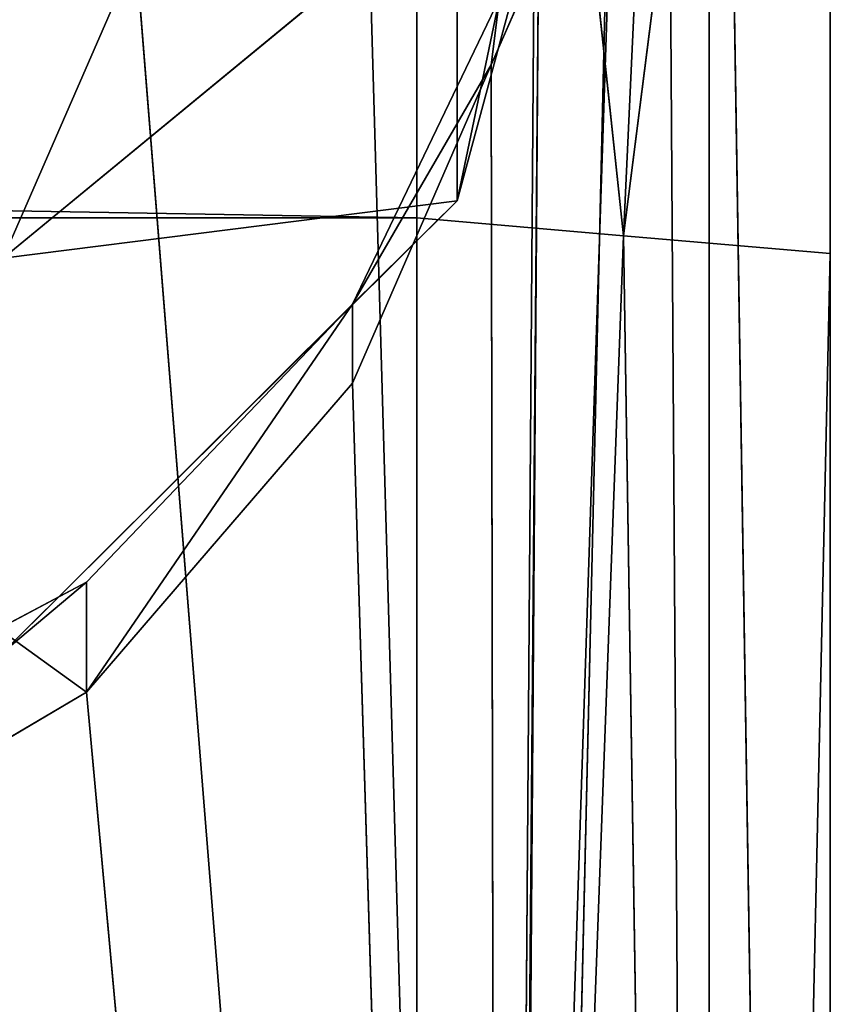
# Model space of a CAD drawing. Units: centimetres. Extents: x -363 to 363, y -222 to 221.
# Drawn here: x 1 to 1, y -130 to -129 of the extents above; entities that cross this region are included whole.
import ezdxf

# ---------------------------------------------------------------- set-up
doc = ezdxf.new("R2010")
doc.units = ezdxf.units.CM
doc.header["$LTSCALE"] = 2.54

# ---------------------------------------------------------------- blocks, each defined once
blk = doc.blocks.new('3DGeom~436_Defintion')
at = {"color": 0}
for p, q in [((1161.598713955251, 1784.801314431454, 1397.000023655593), (1206.499988172203, 1803.400052042306, 2476.500106450175)), ((1161.598713955251, 1784.801314431454, 1397.000023655593), (1206.499988172203, 1803.400052042306, 2476.500106450175)), ((1587.500059138983, 1803.400052042306, 2476.500106450166), (1174.750041397288, 1771.649986989421, 2508.250171503057)), ((1587.500059138983, 1803.400052042306, 2476.500106450166), (1174.750041397288, 1771.649986989421, 2508.250171503057)), ((1206.499988172203, 1803.400052042306, 2476.500106450175), (1174.750041397288, 1771.649986989421, 2508.250171503057)), ((1174.750041397288, 1771.649986989421, 2508.250171503057), (1206.499988172203, 1803.400052042306, 2476.500106450175)), ((1587.500059138983, 1803.400052042306, 2476.500106450166), (1206.499988172203, 1803.400052042306, 2476.500106450175)), ((1206.499988172203, 1803.400052042306, 2476.500106450175), (1206.499988172203, 1803.400052042303, 1397.000023655598)), ((1206.499988172203, 1803.400052042303, 1397.000023655598), (1206.499988172203, 1803.400052042306, 2476.500106450175)), ((1206.499988172203, 1803.400052042306, 2476.500106450175), (1587.500059138983, 1803.400052042306, 2476.500106450166)), ((1587.500059138983, 1803.400052042306, 952.4999999999908), (1632.401333355936, 1784.801314431457, 2476.500106450175)), ((1587.500059138983, 1803.400052042306, 952.4999999999908), (1632.401333355936, 1784.801314431457, 2476.500106450175)), ((1587.500059138983, 1803.400052042306, 952.4999999999908), (1587.500059138983, 1803.400052042306, 2476.500106450166)), ((1587.500059138983, 1803.400052042306, 2476.500106450166), (1587.500059138983, 1803.400052042306, 952.4999999999908)), ((1161.598713955251, 1784.801314431454, 1397.000023655593), (1174.750041397288, 1771.649986989421, 2508.250171503057)), ((1161.598713955251, 1784.801314431454, 1397.000023655593), (1174.750041397288, 1771.649986989421, 2508.250171503057)), ((1587.500059138983, 1784.801314431457, 2521.401262389151), (1174.750041397288, 1771.649986989421, 2508.250171503057)), ((1587.500059138983, 1784.801314431457, 2521.401262389151), (1174.750041397288, 1771.649986989421, 2508.250171503057)), ((1632.394118399784, 1784.794217753279, 952.497338745683), (1632.401333355936, 1784.801314431457, 2476.500106450175)), ((1632.394118399784, 1784.794217753279, 952.497338745683), (1632.401333355936, 1784.801314431457, 2476.500106450175)), ((1651.00007096678, 1739.900040214507, 952.5), (1635.513463292556, 1777.287942967296, 2476.50010645017)), ((1651.00007096678, 1739.900040214507, 952.5), (1635.513463292556, 1777.287942967296, 2476.50010645017)), ((1174.750041397288, 1771.649986989421, 2508.250171503057), (1142.999976344407, 1739.900040214509, 2539.999999999991)), ((1142.999976344407, 1739.900040214509, 1397.000023655593), (1174.750041397288, 1771.649986989421, 2508.250171503057)), ((1142.999976344407, 1739.900040214509, 1397.000023655593), (1174.750041397288, 1771.649986989421, 2508.250171503057)), ((1142.999976344407, 1739.900040214509, 2539.999999999991), (1174.750041397288, 1771.649986989421, 2508.250171503057)), ((1587.500059138983, 1739.900040214504, 2539.999999999991), (1174.750041397288, 1771.649986989421, 2508.250171503057)), ((1587.500059138983, 1739.900040214504, 2539.999999999991), (1174.750041397288, 1771.649986989421, 2508.250171503057)), ((1142.999976344407, 1739.900040214509, 2539.999999999991), (1587.500059138983, 1739.900040214504, 2539.999999999991)), ((1142.999976344407, 1739.900040214509, 1397.000023655593), (1142.999976344407, 1739.900040214509, 2539.999999999991)), ((1142.999976344407, 1394.27868413058, 2540), (1142.999976344407, 1739.900040214509, 2539.999999999991)), ((1142.999976344407, 1739.900040214509, 2539.999999999991), (1142.999976344407, 1739.900040214509, 1397.000023655593)), ((1587.500059138983, 1739.900040214504, 2539.999999999991), (1142.999976344407, 1739.900040214509, 2539.999999999991)), ((1142.999976344407, 1739.900040214509, 2539.999999999991), (1142.999976344407, 1394.27868413058, 2540)), ((1651.00007096678, 1739.900040214509, 2476.500106450175), (1651.00007096678, 1739.900040214507, 952.5)), ((1651.00007096678, 1739.900040214507, 952.5), (1651.00007096678, 1739.900040214509, 2476.500106450175))]:
    blk.add_line(p, q, dxfattribs=at)
at = {"color": 253, "true_color": 0xa5aaaf}
mesh = blk.add_polyface(dxfattribs=at)
corners = [(127.0000088708475, 1803.400052042306, 952.5), (723.5978281743239, 1803.400052042303, 1074.335120417216), (857.2500413972884, 1803.400052042306, 1047.750017741686), (610.292974065085, 1803.400052042306, 1150.042956323394), (534.5850790199229, 1803.400052042306, 1263.347810432638), (127.0000088708475, 1803.400052042306, 2476.50010645017), (508.0000354833901, 1803.400052042306, 1397.000023655589), (508.0000354833901, 1803.400052042306, 2476.500106450166), (1587.500059138983, 1803.400052042306, 952.4999999999908), (1179.915003774636, 1803.400052042306, 1263.347810432638), (1587.500059138983, 1803.400052042306, 2476.500106450166), (1104.207049590508, 1803.400052042303, 1150.042956323394), (990.9021954812509, 1803.400052042306, 1074.335120417221), (1206.499988172203, 1803.400052042303, 1397.000023655598), (1206.499988172203, 1803.400052042306, 2476.500106450175)]
mesh.append_faces([[corners[k] for k in face] for face in [(6, 5, 7), (10, 13, 14)]], dxfattribs={"vtx0": -1, "color": 253})
mesh.append_faces([[corners[k] for k in face] for face in [(1, 0, 3), (3, 0, 4), (4, 5, 6), (8, 9, 10), (9, 8, 11), (11, 8, 12), (12, 8, 2)]], dxfattribs={"vtx0": -1, "vtx1": -1, "color": 253})
mesh.append_faces([[corners[k] for k in face] for face in [(0, 1, 2), (4, 0, 5), (2, 8, 0), (10, 9, 13)]], dxfattribs={"vtx0": -1, "vtx2": -1, "color": 253})
mesh = blk.add_polyface(dxfattribs=at)
corners = [(1206.499988172203, 1803.400052042306, 2476.500106450175), (1206.499988172203, 1803.400052042303, 1397.000023655598), (1161.598713955251, 1784.801314431454, 1397.000023655593)]
mesh.append_faces([[corners[k] for k in face] for face in [(0, 1, 2)]], dxfattribs={"color": 253})
mesh = blk.add_polyface(dxfattribs=at)
corners = [(1174.750041397288, 1771.649986989421, 2508.250171503057), (1206.499988172203, 1803.400052042306, 2476.500106450175), (1161.598713955251, 1784.801314431454, 1397.000023655593)]
mesh.append_faces([[corners[k] for k in face] for face in [(0, 1, 2)]], dxfattribs={"color": 253})
mesh = blk.add_polyface(dxfattribs=at)
corners = [(1587.500059138983, 1784.801314431457, 2521.401262389151), (1587.500059138983, 1803.400052042306, 2476.500106450166), (1174.750041397288, 1771.649986989421, 2508.250171503057)]
mesh.append_faces([[corners[k] for k in face] for face in [(0, 1, 2)]], dxfattribs={"color": 253})
mesh = blk.add_polyface(dxfattribs=at)
corners = [(1587.500059138983, 1803.400052042306, 2476.500106450166), (1206.499988172203, 1803.400052042306, 2476.500106450175), (1174.750041397288, 1771.649986989421, 2508.250171503057)]
mesh.append_faces([[corners[k] for k in face] for face in [(0, 1, 2)]], dxfattribs={"color": 253})
mesh = blk.add_polyface(dxfattribs=at)
corners = [(1632.401333355936, 1784.801314431457, 2476.500106450175), (1632.394118399784, 1784.794217753279, 952.497338745683), (1587.500059138983, 1803.400052042306, 952.4999999999908)]
mesh.append_faces([[corners[k] for k in face] for face in [(0, 1, 2)]], dxfattribs={"color": 253})
mesh = blk.add_polyface(dxfattribs=at)
corners = [(1632.401333355936, 1784.801314431457, 2476.500106450175), (1587.500059138983, 1803.400052042306, 952.4999999999908), (1587.500059138983, 1803.400052042306, 2476.500106450166)]
mesh.append_faces([[corners[k] for k in face] for face in [(0, 1, 2)]], dxfattribs={"color": 253})
mesh = blk.add_polyface(dxfattribs=at)
corners = [(1161.598713955251, 1784.801314431454, 1397.000023655593), (1142.999976344407, 1739.900040214509, 1397.000023655593), (1174.750041397288, 1771.649986989421, 2508.250171503057)]
mesh.append_faces([[corners[k] for k in face] for face in [(0, 1, 2)]], dxfattribs={"color": 253})
mesh = blk.add_polyface(dxfattribs=at)
corners = [(1587.500059138983, 1784.801314431457, 2521.401262389151), (1174.750041397288, 1771.649986989421, 2508.250171503057), (1587.500059138983, 1739.900040214504, 2539.999999999991)]
mesh.append_faces([[corners[k] for k in face] for face in [(0, 1, 2)]], dxfattribs={"color": 253})
mesh = blk.add_polyface(dxfattribs=at)
corners = [(1632.394118399784, 1784.794217753279, 952.497338745683), (1635.513463292556, 1777.287942967296, 2476.50010645017), (1651.00007096678, 1739.900040214507, 952.5), (1632.401333355936, 1784.801314431457, 2476.500106450175)]
mesh.append_faces([[corners[k] for k in face] for face in [(0, 1, 2), (1, 0, 3)]], dxfattribs={"vtx0": -1, "color": 253})
mesh = blk.add_polyface(dxfattribs=at)
corners = [(1635.513463292556, 1777.287942967296, 2476.50010645017), (1651.00007096678, 1739.900040214509, 2476.500106450175), (1651.00007096678, 1739.900040214507, 952.5)]
mesh.append_faces([[corners[k] for k in face] for face in [(0, 1, 2)]], dxfattribs={"color": 253})
mesh = blk.add_polyface(dxfattribs=at)
corners = [(1587.500059138983, 1739.900040214504, 2539.999999999991), (1174.750041397288, 1771.649986989421, 2508.250171503057), (1142.999976344407, 1739.900040214509, 2539.999999999991)]
mesh.append_faces([[corners[k] for k in face] for face in [(0, 1, 2)]], dxfattribs={"color": 253})
mesh = blk.add_polyface(dxfattribs=at)
corners = [(1142.999976344407, 1739.900040214509, 2539.999999999991), (1174.750041397288, 1771.649986989421, 2508.250171503057), (1142.999976344407, 1739.900040214509, 1397.000023655593)]
mesh.append_faces([[corners[k] for k in face] for face in [(0, 1, 2)]], dxfattribs={"color": 253})
mesh = blk.add_polyface(dxfattribs=at)
corners = [(1142.999976344407, 663.6777947920054, 2476.50010645017), (1142.999976344407, 279.4000047311187, 1397.000023655589), (1142.999976344407, 279.4000047311187, 2476.50010645017), (1142.999976344407, 1739.900040214509, 1397.000023655593), (1142.999976344388, 771.8781265663689, 2373.218364042451), (1142.999976344407, 952.391598240843, 2305.189133923993), (1142.999976344407, 1144.467687669418, 2323.072999486466), (1142.999976344407, 1309.319027162767, 2423.258697761415), (1142.999976344407, 1394.27868413058, 2540), (1142.999976344407, 1739.900040214509, 2539.999999999991)]
mesh.append_faces([[corners[k] for k in face] for face in [(0, 1, 2), (3, 8, 9)]], dxfattribs={"vtx0": -1, "color": 253})
mesh.append_faces([[corners[k] for k in face] for face in [(1, 0, 3)]], dxfattribs={"vtx0": -1, "vtx1": -1, "color": 253})
mesh.append_faces([[corners[k] for k in face] for face in [(3, 0, 4), (3, 4, 5), (3, 5, 6), (3, 6, 7), (3, 7, 8)]], dxfattribs={"vtx0": -1, "vtx2": -1, "color": 253})
mesh = blk.add_polyface(dxfattribs=at)
corners = [(1153.036690012443, 1355.62225015362, 2540.000000000005), (1142.999976344407, 1739.900040214509, 2539.999999999991), (1142.999976344407, 1394.27868413058, 2540), (1587.500059138983, 1739.900040214504, 2539.999999999991), (1587.500059138983, 1355.62225015362, 2539.999999999995)]
mesh.append_faces([[corners[k] for k in face] for face in [(0, 1, 2), (3, 0, 4)]], dxfattribs={"vtx0": -1, "color": 253})
mesh.append_faces([[corners[k] for k in face] for face in [(1, 0, 3)]], dxfattribs={"vtx0": -1, "vtx1": -1, "color": 253})
mesh = blk.add_polyface(dxfattribs=at)
corners = [(1651.00007096678, 1739.900040214507, 952.5), (1651.00007096678, 279.4000047311187, 2476.500106450175), (1651.00007096678, 279.4000047311187, 952.5000000000047), (1651.00007096678, 663.6777947920077, 2476.500106450175), (1651.00007096678, 815.7601403801149, 2347.63483921367), (1651.00007096678, 1009.650081611797, 2301.353379369223), (1651.00007096678, 1203.539845426524, 2347.634839213674), (1651.00007096678, 1355.622250153622, 2476.50010645017), (1651.00007096678, 1739.900040214509, 2476.500106450175)]
mesh.append_faces([[corners[k] for k in face] for face in [(0, 1, 2), (7, 0, 8)]], dxfattribs={"vtx0": -1, "color": 253})
mesh.append_faces([[corners[k] for k in face] for face in [(1, 0, 3), (3, 0, 4), (4, 0, 5), (5, 0, 6), (6, 0, 7)]], dxfattribs={"vtx0": -1, "vtx1": -1, "color": 253})
blk = doc.blocks.new('Group96')
at = {"color": 253, "true_color": 0xa5aaaf, "extrusion": (-1.85827009024241e-14, 0.7489557207889889, -0.6626200482157527), "xscale": 0.001574803114406707, "yscale": 0.001574803114406707, "zscale": 0.001574803114406707, "rotation": 90.00000000000166}
blk.add_blockref('3DGeom~436_Defintion', (1.490000000001453, -62.07090604963645, -246.1880520186307), dxfattribs=at)
blk = doc.blocks.new('Group95')
at = {"color": 0}
blk.add_blockref('Group96', (0, 0), dxfattribs=at)
blk = doc.blocks.new('Group88')
at = {"color": 0}
blk.add_blockref('Group95', (0, 0), dxfattribs=at)
blk = doc.blocks.new('3DGeom~1576_Defintion')
at = {"color": 0}
for p, q in [((696.0902022204672, 739.1088444063665, -160.6942563411698), (761.2014287718976, 1756.182361403965, -84.66433496645718)), ((696.0902022204672, 739.1088444063665, -160.6942563411698), (761.2014287718976, 1756.182361403965, -84.66433496645718)), ((696.0902022204672, 739.1088444063665, 160.6942563411698), (761.2014287718976, 1756.182361403965, 84.66433496645718)), ((696.0902022204672, 739.1088444063665, 160.6942563411698), (761.2014287718976, 1756.182361403965, 84.66433496645718)), ((737.9072439208367, 708.7181534412033, -121.721005485392), (761.2014287718976, 1756.182361403965, -84.66433496645718)), ((737.9072439208367, 708.7181534412033, -121.721005485392), (761.2014287718976, 1756.182361403965, -84.66433496645718)), ((761.2014287718976, 1756.182361403965, 84.66433496645718), (737.9072439208367, 708.7181534412033, 121.721005485392)), ((761.2014287718976, 1756.182361403965, 84.66433496645718), (737.9072439208367, 708.7181534412033, 121.721005485392)), ((761.2014287718976, 1756.182361403965, 66.73886334542611), (759.7410443947472, 675.4395263222214, 83.84012008411297)), ((761.2014287718976, 1756.182361403965, 84.66433496645718), (759.7410443947472, 675.4395263222214, 83.84012008411297)), ((761.2014287718976, 1756.182361403965, 66.73886334542611), (759.7410443947472, 675.4395263222214, 83.84012008411297)), ((761.2014287718976, 1756.182361403965, 84.66433496645718), (759.7410443947472, 675.4395263222214, 83.84012008411297)), ((761.2014287718976, 1756.182361403965, -84.66433496645718), (767.1677543930309, 664.119851250204, -70.95495996735151)), ((761.2014287718976, 1756.182361403965, 66.73886334542611), (767.1677543930309, 664.119851250204, 70.95495996735151)), ((767.1677543930309, 664.119851250204, 70.95495996735151), (761.2014287718976, 1756.182361403965, -84.66433496645718)), ((761.2014287718976, 1756.182361403965, 66.73886334542611), (767.1677543930309, 664.119851250204, 70.95495996735151)), ((761.2014287718976, 1756.182361403965, -84.66433496645718), (767.1677543930309, 664.119851250204, -70.95495996735151)), ((761.2014287718976, 1756.182361403965, -84.66433496645718), (780.1379036951724, 601.148801405457, -12.29297786371595)), ((767.1677543930309, 664.119851250204, 70.95495996735151), (761.2014287718976, 1756.182361403965, -84.66433496645718)), ((761.2014287718976, 1756.182361403965, -84.66433496645718), (780.1379036951724, 601.148801405457, -12.29297786371595)), ((644.0917832260394, 757.5639158683334, 186.0936499678657), (696.0902022204672, 739.1088444063665, 160.6942563411698)), ((644.0917832260394, 757.5639158683334, 186.0936499678657), (696.0902022204672, 739.1088444063665, 160.6942563411698)), ((682.2445976744823, 696.8463818363609, 193.4614187848418), (696.0902022204672, 739.1088444063665, 160.6942563411698)), ((682.2445976744823, 696.8463818363609, 193.4614187848418), (696.0902022204672, 739.1088444063665, 160.6942563411698)), ((696.0902022204672, 739.1088444063665, 160.6942563411698), (737.9072439208367, 708.7181534412033, 121.721005485392)), ((696.0902022204672, 739.1088444063665, 160.6942563411698), (737.9072439208367, 708.7181534412033, 121.721005485392)), ((696.0902022204672, 739.1088444063665, 160.6942563411698), (737.9072439208367, 672.568248775658, 143.8715920925491)), ((696.0902022204672, 693.4657143683004, 186.2252983977496), (696.0902022204672, 739.1088444063665, 160.6942563411698)), ((696.0902022204672, 693.4657143683004, 186.2252983977496), (696.0902022204672, 739.1088444063665, 160.6942563411698)), ((696.0902022204672, 739.1088444063665, 160.6942563411698), (737.9072439208367, 672.568248775658, 143.8715920925491)), ((737.9072439208367, 708.7181534412033, 121.721005485392), (759.7410443947472, 675.4395263222214, 83.84012008411297)), ((759.7410443947472, 675.4395263222214, 83.84012008411297), (737.9072439208367, 708.7181534412033, 121.721005485392)), ((737.9072439208367, 708.7181534412033, 121.721005485392), (737.9072439208367, 672.568248775658, 143.8715920925491)), ((737.9072439208367, 708.7181534412033, 121.721005485392), (737.9072439208367, 672.568248775658, 143.8715920925491)), ((696.0902022204672, 693.4657143683004, 186.2252983977496), (644.0917832260394, 706.162177897422, 213.4011810463637)), ((682.2445976744823, 696.8463818363609, 193.4614187848418), (696.0902022204672, 693.4657143683004, 186.2252983977496)), ((696.0902022204672, 693.4657143683004, 186.2252983977496), (682.9598274049043, 631.7190418684581, 272.5478084141397)), ((696.0902022204672, 693.4657143683004, 186.2252983977496), (682.9598274049043, 631.7190418684581, 272.5478084141397)), ((737.9072439208367, 672.568248775658, 143.8715920925491), (696.0902022204672, 693.4657143683004, 186.2252983977496)), ((737.9072439208367, 672.568248775658, 143.8715920925491), (696.0902022204672, 693.4657143683004, 186.2252983977496)), ((759.7410443947472, 675.4395263222214, 83.84012008411297), (737.9072439208367, 672.568248775658, 143.8715920925491)), ((759.7410443947472, 675.4395263222214, 83.84012008411297), (737.9072439208367, 672.568248775658, 143.8715920925491)), ((759.7410443947472, 675.4395263222214, 83.84012008411297), (767.1677543930309, 664.119851250204, 70.95495996735151)), ((767.1677543930309, 664.119851250204, 70.95495996735151), (759.7410443947472, 675.4395263222214, 83.84012008411297)), ((759.7410443947472, 675.4395263222214, 83.84012008411297), (761.0360542344154, 648.2196649504525, 98.82586242694897)), ((759.7410443947472, 675.4395263222214, 83.84012008411297), (761.0360542344154, 648.2196649504525, 98.82586242694897)), ((737.9072439208367, 672.568248775658, 143.8715920925491), (682.9598274049043, 631.7190418684581, 272.5478084141397)), ((737.9072439208367, 672.568248775658, 143.8715920925491), (682.9598274049043, 631.7190418684581, 272.5478084141397)), ((761.0360542344154, 648.2196649504525, 98.82586242694897), (737.9072439208367, 672.568248775658, 143.8715920925491)), ((737.9072439208367, 672.568248775658, 143.8715920925491), (754.3829093803247, 584.3568041383749, 219.0869000003721)), ((737.9072439208367, 672.568248775658, 143.8715920925491), (754.3829093803247, 584.3568041383749, 219.0869000003721)), ((737.9072439208367, 672.568248775658, 143.8715920925491), (761.0360542344154, 648.2196649504525, 98.82586242694897)), ((754.3829093803247, 584.3568041383749, 219.0869000003721), (761.0360542344154, 648.2196649504525, 98.82586242694897)), ((754.3829093803247, 584.3568041383749, 219.0869000003721), (761.0360542344154, 648.2196649504525, 98.82586242694897)), ((682.9598274049043, 631.7190418684581, 272.5478084141397), (754.3829093803247, 584.3568041383749, 219.0869000003721)), ((682.9598274049043, 631.7190418684581, 272.5478084141397), (754.3829093803247, 584.3568041383749, 219.0869000003721)), ((754.3829093803247, 584.3568041383749, 219.0869000003721), (780.5255343418203, 519.658832200389, 146.057943429707)), ((754.3829093803247, 460.3097573218932, 284.1918417136105), (754.3829093803247, 584.3568041383749, 219.0869000003721)), ((754.3829093803247, 584.3568041383749, 219.0869000003721), (780.5255343418203, 519.658832200389, 146.057943429707)), ((754.3829093803247, 460.3097573218932, 284.1918417136105), (754.3829093803247, 584.3568041383749, 219.0869000003721)), ((754.3829093803247, 460.3097573218932, 284.1918417136105), (682.9598274049043, 477.4023970173724, 353.5394429552527)), ((754.3829093803247, 460.3097573218932, 284.1918417136105), (682.9598274049043, 477.4023970173724, 353.5394429552527))]:
    blk.add_line(p, q, dxfattribs=at)
at = {"color": 253, "true_color": 0xa5aaae}
mesh = blk.add_polyface(dxfattribs=at)
corners = [(761.2014287718976, 1756.182361403965, -84.66433496645718), (696.0902022204672, 739.1088444063665, -160.6942563411698), (644.0917832260394, 757.5639158683334, -186.0936499678657)]
mesh.append_faces([[corners[k] for k in face] for face in [(0, 1, 2)]], dxfattribs={"color": 253})
mesh = blk.add_polyface(dxfattribs=at)
corners = [(761.2014287718976, 1756.182361403965, -84.66433496645718), (644.0917832260394, 757.5639158683334, -186.0936499678657), (672.2703323011754, 1756.182361403965, -155.5845314493041)]
mesh.append_faces([[corners[k] for k in face] for face in [(0, 1, 2)]], dxfattribs={"color": 253})
mesh = blk.add_polyface(dxfattribs=at)
corners = [(761.2014287718976, 1756.182361403965, 84.66433496645718), (672.2703323011754, 1756.182361403965, 155.5845314493041), (644.0917832260394, 757.5639158683334, 186.0936499678657)]
mesh.append_faces([[corners[k] for k in face] for face in [(0, 1, 2)]], dxfattribs={"color": 253})
mesh = blk.add_polyface(dxfattribs=at)
corners = [(761.2014287718976, 1756.182361403965, 84.66433496645718), (644.0917832260394, 757.5639158683334, 186.0936499678657), (696.0902022204672, 739.1088444063665, 160.6942563411698)]
mesh.append_faces([[corners[k] for k in face] for face in [(0, 1, 2)]], dxfattribs={"color": 253})
mesh = blk.add_polyface(dxfattribs=at)
corners = [(761.2014287718976, 1756.182361403965, -84.66433496645718), (737.9072439208367, 708.7181534412033, -121.721005485392), (696.0902022204672, 739.1088444063665, -160.6942563411698)]
mesh.append_faces([[corners[k] for k in face] for face in [(0, 1, 2)]], dxfattribs={"color": 253})
mesh = blk.add_polyface(dxfattribs=at)
corners = [(761.2014287718976, 1756.182361403965, 84.66433496645718), (696.0902022204672, 739.1088444063665, 160.6942563411698), (737.9072439208367, 708.7181534412033, 121.721005485392)]
mesh.append_faces([[corners[k] for k in face] for face in [(0, 1, 2)]], dxfattribs={"color": 253})
mesh = blk.add_polyface(dxfattribs=at)
corners = [(761.2014287718976, 1756.182361403965, -84.66433496645718), (767.1677543930309, 664.119851250204, -70.95495996735151), (737.9072439208367, 708.7181534412033, -121.721005485392)]
mesh.append_faces([[corners[k] for k in face] for face in [(0, 1, 2)]], dxfattribs={"color": 253})
mesh = blk.add_polyface(dxfattribs=at)
corners = [(761.2014287718976, 1756.182361403965, 84.66433496645718), (737.9072439208367, 708.7181534412033, 121.721005485392), (759.7410443947472, 675.4395263222214, 83.84012008411297)]
mesh.append_faces([[corners[k] for k in face] for face in [(0, 1, 2)]], dxfattribs={"color": 253})
mesh = blk.add_polyface(dxfattribs=at)
corners = [(761.2014287718976, 1756.182361403965, 66.73886334542611), (759.7410443947472, 675.4395263222214, 83.84012008411297), (767.1677543930309, 664.119851250204, 70.95495996735151)]
mesh.append_faces([[corners[k] for k in face] for face in [(0, 1, 2)]], dxfattribs={"color": 253})
mesh = blk.add_polyface(dxfattribs=at)
corners = [(761.2014287718976, 1756.182361403965, 84.66433496645718), (759.7410443947472, 675.4395263222214, 83.84012008411297), (761.2014287718976, 1756.182361403965, 66.73886334542611)]
mesh.append_faces([[corners[k] for k in face] for face in [(0, 1, 2)]], dxfattribs={"color": 253})
mesh = blk.add_polyface(dxfattribs=at)
corners = [(761.2014287718976, 1756.182361403965, 66.73886334542611), (767.1677543930309, 664.119851250204, 70.95495996735151), (761.2014287718976, 1756.182361403965, -84.66433496645718)]
mesh.append_faces([[corners[k] for k in face] for face in [(0, 1, 2)]], dxfattribs={"color": 253})
mesh = blk.add_polyface(dxfattribs=at)
corners = [(761.2014287718976, 1756.182361403965, -84.66433496645718), (780.1379036951724, 601.148801405457, -12.29297786371595), (767.1677543930309, 664.119851250204, -70.95495996735151)]
mesh.append_faces([[corners[k] for k in face] for face in [(0, 1, 2)]], dxfattribs={"color": 253})
mesh = blk.add_polyface(dxfattribs=at)
corners = [(761.2014287718976, 1756.182361403965, -84.66433496645718), (767.1677543930309, 664.119851250204, 70.95495996735151), (780.1379036951724, 601.148801405457, -12.29297786371595)]
mesh.append_faces([[corners[k] for k in face] for face in [(0, 1, 2)]], dxfattribs={"color": 253})
mesh = blk.add_polyface(dxfattribs=at)
corners = [(696.0902022204672, 739.1088444063665, 160.6942563411698), (644.0917832260394, 757.5639158683334, 186.0936499678657), (682.2445976744823, 696.8463818363609, 193.4614187848418)]
mesh.append_faces([[corners[k] for k in face] for face in [(0, 1, 2)]], dxfattribs={"color": 253})
mesh = blk.add_polyface(dxfattribs=at)
corners = [(696.0902022204672, 739.1088444063665, 160.6942563411698), (682.2445976744823, 696.8463818363609, 193.4614187848418), (696.0902022204672, 693.4657143683004, 186.2252983977496)]
mesh.append_faces([[corners[k] for k in face] for face in [(0, 1, 2)]], dxfattribs={"color": 253})
mesh = blk.add_polyface(dxfattribs=at)
corners = [(696.0902022204672, 739.1088444063665, 160.6942563411698), (737.9072439208367, 672.568248775658, 143.8715920925491), (737.9072439208367, 708.7181534412033, 121.721005485392)]
mesh.append_faces([[corners[k] for k in face] for face in [(0, 1, 2)]], dxfattribs={"color": 253})
mesh = blk.add_polyface(dxfattribs=at)
corners = [(696.0902022204672, 739.1088444063665, 160.6942563411698), (696.0902022204672, 693.4657143683004, 186.2252983977496), (737.9072439208367, 672.568248775658, 143.8715920925491)]
mesh.append_faces([[corners[k] for k in face] for face in [(0, 1, 2)]], dxfattribs={"color": 253})
mesh = blk.add_polyface(dxfattribs=at)
corners = [(737.9072439208367, 708.7181534412033, 121.721005485392), (737.9072439208367, 672.568248775658, 143.8715920925491), (759.7410443947472, 675.4395263222214, 83.84012008411297)]
mesh.append_faces([[corners[k] for k in face] for face in [(0, 1, 2)]], dxfattribs={"color": 253})
mesh = blk.add_polyface(dxfattribs=at)
corners = [(682.9598274049043, 631.7190418684581, 272.5478084141397), (696.0902022204672, 693.4657143683004, 186.2252983977496), (644.0917832260394, 706.162177897422, 213.4011810463637)]
mesh.append_faces([[corners[k] for k in face] for face in [(0, 1, 2)]], dxfattribs={"color": 253})
mesh = blk.add_polyface(dxfattribs=at)
corners = [(696.0902022204672, 693.4657143683004, 186.2252983977496), (682.9598274049043, 631.7190418684581, 272.5478084141397), (737.9072439208367, 672.568248775658, 143.8715920925491)]
mesh.append_faces([[corners[k] for k in face] for face in [(0, 1, 2)]], dxfattribs={"color": 253})
mesh = blk.add_polyface(dxfattribs=at)
corners = [(759.7410443947472, 675.4395263222214, 83.84012008411297), (737.9072439208367, 672.568248775658, 143.8715920925491), (761.0360542344154, 648.2196649504525, 98.82586242694897)]
mesh.append_faces([[corners[k] for k in face] for face in [(0, 1, 2)]], dxfattribs={"color": 253})
mesh = blk.add_polyface(dxfattribs=at)
corners = [(759.7410443947472, 675.4395263222214, 83.84012008411297), (761.0360542344154, 648.2196649504525, 98.82586242694897), (767.1677543930309, 664.119851250204, 70.95495996735151)]
mesh.append_faces([[corners[k] for k in face] for face in [(0, 1, 2)]], dxfattribs={"color": 253})
mesh = blk.add_polyface(dxfattribs=at)
corners = [(737.9072439208367, 672.568248775658, 143.8715920925491), (682.9598274049043, 631.7190418684581, 272.5478084141397), (754.3829093803247, 584.3568041383749, 219.0869000003721)]
mesh.append_faces([[corners[k] for k in face] for face in [(0, 1, 2)]], dxfattribs={"color": 253})
mesh = blk.add_polyface(dxfattribs=at)
corners = [(737.9072439208367, 672.568248775658, 143.8715920925491), (754.3829093803247, 584.3568041383749, 219.0869000003721), (761.0360542344154, 648.2196649504525, 98.82586242694897)]
mesh.append_faces([[corners[k] for k in face] for face in [(0, 1, 2)]], dxfattribs={"color": 253})
mesh = blk.add_polyface(dxfattribs=at)
corners = [(761.0360542344154, 648.2196649504525, 98.82586242694897), (754.3829093803247, 584.3568041383749, 219.0869000003721), (780.5255343418203, 519.658832200389, 146.057943429707)]
mesh.append_faces([[corners[k] for k in face] for face in [(0, 1, 2)]], dxfattribs={"color": 253})
mesh = blk.add_polyface(dxfattribs=at)
corners = [(754.3829093803247, 584.3568041383749, 219.0869000003721), (682.9598274049043, 477.4023970173724, 353.5394429552527), (754.3829093803247, 460.3097573218932, 284.1918417136105), (682.9598274049043, 631.7190418684581, 272.5478084141397)]
mesh.append_faces([[corners[k] for k in face] for face in [(0, 1, 2), (1, 0, 3)]], dxfattribs={"vtx0": -1, "color": 253})
mesh = blk.add_polyface(dxfattribs=at)
corners = [(780.5255343418203, 519.658832200389, 146.057943429707), (754.3829093803247, 460.3097573218932, 284.1918417136105), (780.5255343418203, 436.9607505087732, 189.461217712948), (754.3829093803247, 584.3568041383749, 219.0869000003721)]
mesh.append_faces([[corners[k] for k in face] for face in [(0, 1, 2), (1, 0, 3)]], dxfattribs={"vtx0": -1, "color": 253})
mesh = blk.add_polyface(dxfattribs=at)
corners = [(754.3829093803247, 320.2157770199271, 284.1918417136105), (682.9598274049043, 477.4023970173724, 353.5394429552527), (682.9598274049043, 303.1231070360711, 353.5394429552527), (754.3829093803247, 460.3097573218932, 284.1918417136105)]
mesh.append_faces([[corners[k] for k in face] for face in [(0, 1, 2), (1, 0, 3)]], dxfattribs={"vtx0": -1, "color": 253})
blk = doc.blocks.new('Group338')
at = {"color": 253, "true_color": 0xa5aaae, "extrusion": (2.867922829121759e-15, -0.6626200482157435, -0.7489557207889967), "xscale": 0.001537425692860535, "yscale": 0.001537425692860535, "zscale": 0.001537425692860535}
blk.add_blockref('3DGeom~1576_Defintion', (0.09999999999836634, 240.58805201863, 60.72090604963648), dxfattribs=at)
blk = doc.blocks.new('Group337')
at = {"color": 0}
blk.add_blockref('Group338', (0, 0), dxfattribs=at)
blk = doc.blocks.new('Group336')
at = {"color": 0}
blk.add_blockref('Group337', (0, 0), dxfattribs=at)
blk = doc.blocks.new('Grupuj#2')
at = {"color": 0}
for name in ['Group336', 'Group88']:
    blk.add_blockref(name, (26.75000131130219, 292.6386824629829, 2.588196231701813), dxfattribs=at)
blk = doc.blocks.new('ST0518-3D')
at = {"color": 0}
blk.add_blockref('Grupuj#2', (-26.75000131130219, -200.4660447269881, -6.802381028450099e-06), dxfattribs=at)

msp = doc.modelspace()

# ---------------------------------------------------------------- block references
msp.add_blockref('ST0518-3D', (-0.008476881836554817, -0.3522846067279772, -46.97455305767917))

doc.saveas('drawing.dxf')
